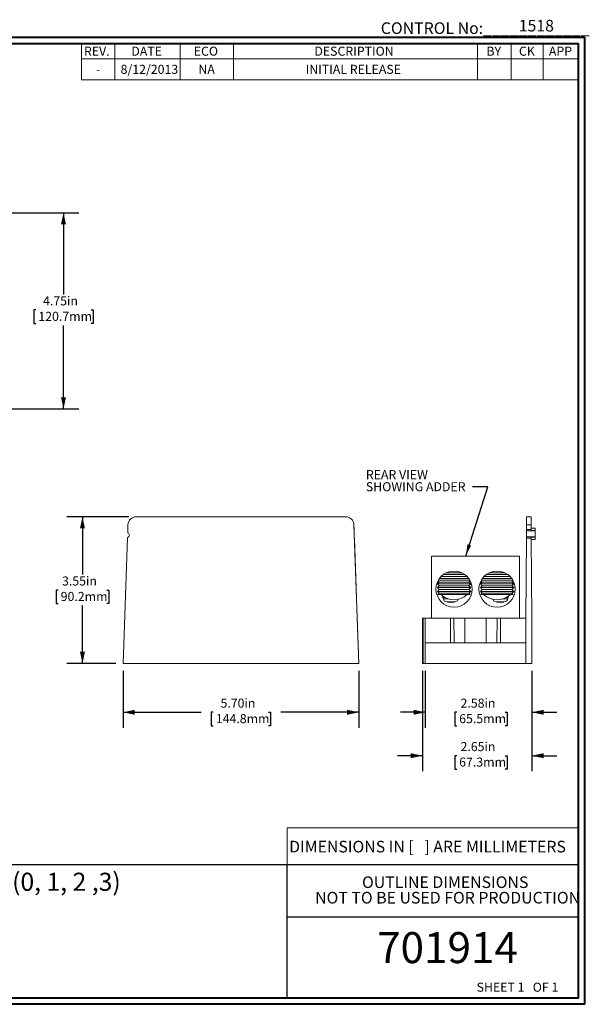
# Model space of a CAD drawing. Units: inches. Extents: x 0.3 to 10.7, y 0.3 to 8.3.
# Drawn here: x 6.1 to 10.7, y 0.3 to 8.3 of the extents above; entities that cross this region are included whole.
import ezdxf

# ---------------------------------------------------------------- set-up
doc = ezdxf.new("R2010")
doc.units = ezdxf.units.IN
doc.header["$MEASUREMENT"] = 0
doc.layers.add('DATA', color=7, linetype='Continuous')
doc.layers.add('DETAIL', color=7, linetype='Continuous')
doc.styles.add('SLDTEXTSTYLE0', font='TXT', dxfattribs={"width": 0.605})
doc.styles.add('SLDTEXTSTYLE1', font='TXT', dxfattribs={"width": 0.682984})
doc.styles.add('SLDTEXTSTYLE2', font='TXT', dxfattribs={"width": 0.520972})
doc.styles.add('SLDTEXTSTYLE6', font='TXT', dxfattribs={"width": 0.5675})
doc.dimstyles.new('SLDDIMSTYLE0', dxfattribs={"dimtxt": 0.07078, "dimasz": 0.094, "dimexe": 0, "dimexo": 0.0625, "dimgap": 0.017695, "dimtad": 0, "dimtih": 1, "dimtoh": 1, "dimlfac": 3, "dimrnd": 1e-09, "dimzin": 12, "dimdsep": 46, "dimtxsty": 'SLDTEXTSTYLE0', "dimsah": 1, "dimcen": 0.09, "dimadec": 0, "dimazin": 3, "dimtfac": 1, "dimtmove": 0, "dimatfit": 0, "dimfxl": 1, "dimfrac": 2, "dimtolj": 1, "dimtzin": 12, "dimarcsym": 0})
doc.dimstyles.new('SLDDIMSTYLE1', dxfattribs={"dimtxt": 0.07078, "dimasz": 0.094, "dimexe": 0, "dimexo": 0.0625, "dimgap": 0.017695, "dimtad": 0, "dimtih": 1, "dimtoh": 1, "dimlfac": 3, "dimrnd": 1e-09, "dimzin": 12, "dimdsep": 46, "dimtxsty": 'SLDTEXTSTYLE0', "dimsah": 1, "dimcen": 0.09, "dimadec": 0, "dimazin": 3, "dimtfac": 1, "dimtofl": 0, "dimtmove": 0, "dimatfit": 3, "dimfxl": 1, "dimfrac": 2, "dimtolj": 1, "dimtzin": 12, "dimarcsym": 0})
doc.dimstyles.new('SLDDIMSTYLE3', dxfattribs={"dimtxt": 0.07078, "dimasz": 0.094, "dimexe": 0, "dimexo": 0.0625, "dimgap": 0.017695, "dimtad": 0, "dimtih": 1, "dimtoh": 1, "dimlfac": 3, "dimrnd": 1e-09, "dimzin": 4, "dimdsep": 46, "dimtxsty": 'SLDTEXTSTYLE0', "dimsah": 1, "dimcen": 0.09, "dimadec": 0, "dimazin": 1, "dimtfac": 1, "dimtofl": 0, "dimtmove": 0, "dimatfit": 3, "dimfxl": 1, "dimfrac": 2, "dimtolj": 1, "dimtzin": 12, "dimarcsym": 0})
doc.dimstyles.new('SLDDIMSTYLE4', dxfattribs={"dimtxt": 0, "dimasz": 0.094, "dimexe": 0, "dimexo": 0.0625, "dimgap": 0, "dimtad": 0, "dimtih": 1, "dimtoh": 1, "dimdec": 0, "dimrnd": 1e-09, "dimzin": 0, "dimdsep": 46, "dimtxsty": 'Standard', "dimsah": 1, "dimcen": 0.09, "dimadec": 0, "dimazin": 0, "dimtfac": 0.094, "dimtdec": 0, "dimtofl": 0, "dimtmove": 0, "dimatfit": 3, "dimfxl": 1, "dimfrac": 2, "dimtolj": 1, "dimtzin": 0, "dimarcsym": 0})

# ---------------------------------------------------------------- blocks, each defined once
blk = doc.blocks.new('mm DIM NOTE')
at = {"color": 7, "lineweight": 15}
for p, q in [((0, 0), (0, 0.3)), ((0, 0.3), (2.35, 0.3))]:
    blk.add_line(p, q, dxfattribs=at)
at = {"color": 7, "insert": (0.0157, 0.1945), "char_height": 0.09375, "attachment_point": 1, "style": 'SLDTEXTSTYLE0'}
blk.add_mtext('DIMENSIONS IN [   ] ARE MILLIMETERS', dxfattribs=at)
blk = doc.blocks.new('SW_NOTE_0')
at = {"color": 0, "linetype": 'Continuous', "lineweight": 0, "insert": (0.9479, 0.188), "char_height": 0.145833, "attachment_point": 2, "style": 'SLDTEXTSTYLE0'}
blk.add_mtext('MPDB6810(0, 1, 2 ,3)', dxfattribs=at)
blk = doc.blocks.new('SW_NOTE_1')
at = {"color": 0, "linetype": 'Continuous', "lineweight": 0, "char_height": 0.09375, "attachment_point": 2, "style": 'SLDTEXTSTYLE2'}
for s, insert in [('OUTLINE DIMENSIONS', (0.5929, 0.1209)), ('NOT TO BE USED FOR PRODUCTION', (0.6122, -0.0041))]:
    blk.add_mtext(s, dxfattribs=dict(at, insert=insert))
blk = doc.blocks.new('SW_TABLEANNOTATION_0')
at = {"color": 0, "linetype": 'Continuous', "lineweight": 0}
for p, q in [((0, 0), (0, -0.2926)), ((4.0099, 0), (0, 0)), ((0.2686, 0), (0.2686, -0.125)), ((0.7964, 0), (0.7964, -0.125)), ((1.227, 0), (1.227, -0.125)), ((3.1956, 0), (3.1956, -0.125)), ((3.4673, 0), (3.4673, -0.125)), ((3.7251, 0), (3.7251, -0.125)), ((4.0099, -0.2926), (4.0099, 0)), ((0, -0.125), (4.0099, -0.125)), ((0.2686, -0.125), (0.2686, -0.2926)), ((0.7964, -0.125), (0.7964, -0.2926)), ((1.227, -0.125), (1.227, -0.2926)), ((3.1956, -0.125), (3.1956, -0.2926)), ((3.4673, -0.125), (3.4673, -0.2926)), ((3.7251, -0.125), (3.7251, -0.2926)), ((0, -0.2926), (4.0099, -0.2926))]:
    blk.add_line(p, q, dxfattribs=at)
at = {"color": 0, "linetype": 'Continuous', "lineweight": 0, "attachment_point": 1, "style": 'SLDTEXTSTYLE0'}
for s, insert, char_height in [('REV.', (0.0209, -0.0261), 0.07292), ('DATE', (0.4029, -0.0261), 0.07292), ('ECO', (0.9064, -0.0261), 0.07292), ('DESCRIPTION', (1.8791, -0.0261), 0.072917), ('BY', (3.2666, -0.0261), 0.07292), ('CK', (3.5287, -0.0261), 0.07292), ('APP', (3.7703, -0.0261), 0.07292), ('-', (0.1181, -0.1724), 0.0729), ('8/12/2013', (0.3165, -0.1724), 0.07292), ('NA', (0.9442, -0.1724), 0.07292), ('INITIAL RELEASE', (1.8089, -0.1724), 0.072917)]:
    blk.add_mtext(s, dxfattribs=dict(at, insert=insert, char_height=char_height))
blk = doc.blocks.new('_D_9')
at = {"layer": 'DETAIL', "color": 7}
for p, q in [((5.6809, 6.7145), (6.5508, 6.7145)), ((6.4258, 6.7145), (6.4258, 6.0546)), ((6.203, 5.9297), (6.1868, 5.9297)), ((6.1868, 5.9297), (6.1868, 5.821)), ((6.6486, 5.9297), (6.6648, 5.9297)), ((6.6648, 5.9297), (6.6648, 5.821)), ((6.1868, 5.821), (6.203, 5.821)), ((6.4258, 5.1312), (6.4258, 5.8048)), ((6.6648, 5.821), (6.6486, 5.821)), ((5.6809, 5.1312), (6.5508, 5.1312))]:
    blk.add_line(p, q, dxfattribs=at)
for points in [[(6.4258, 6.7145), (6.4058, 6.6205), (6.4458, 6.6205)], [(6.4258, 5.1312), (6.4458, 5.2252), (6.4058, 5.2252)]]:
    blk.add_solid(points, dxfattribs=at)
at = {"layer": 'DETAIL', "color": 7, "char_height": 0.07292, "attachment_point": 1, "style": 'SLDTEXTSTYLE0'}
for s, insert in [('4.75in', (6.261, 6.0399, 0.0263)), ('120.7mm', (6.2232, 5.915, 0.0263))]:
    blk.add_mtext(s, dxfattribs=dict(at, insert=insert))
blk = doc.blocks.new('_D_10')
at = {"layer": 'DETAIL'}
for p, q in [((6.9526, 4.2619), (6.4538, 4.2619)), ((6.5788, 4.2619), (6.5788, 3.7952)), ((6.383, 3.6703), (6.3668, 3.6703)), ((6.3668, 3.6703), (6.3668, 3.5616)), ((6.7746, 3.6703), (6.7908, 3.6703)), ((6.7908, 3.6703), (6.7908, 3.5616)), ((6.3668, 3.5616), (6.383, 3.5616)), ((6.5788, 3.0786), (6.5788, 3.5454)), ((6.7908, 3.5616), (6.7746, 3.5616)), ((6.8469, 3.0786), (6.4538, 3.0786))]:
    blk.add_line(p, q, dxfattribs=at)
for points in [[(6.5788, 4.2619), (6.5588, 4.1679), (6.5988, 4.1679)], [(6.5788, 3.0786), (6.5988, 3.1726), (6.5588, 3.1726)]]:
    blk.add_solid(points, dxfattribs=at)
at = {"layer": 'DETAIL', "char_height": 0.07292, "attachment_point": 1, "style": 'SLDTEXTSTYLE0'}
for s, insert in [('3.55in', (6.414, 3.7805, 0.8738)), ('90.2mm', (6.4032, 3.6556, 0.8738))]:
    blk.add_mtext(s, dxfattribs=dict(at, insert=insert))
blk = doc.blocks.new('_D_11')
at = {"layer": 'DETAIL'}
for p, q in [((6.9069, 3.0186), (6.9069, 2.5599)), ((8.8069, 3.0186), (8.8069, 2.5599)), ((6.9069, 2.6849), (7.5355, 2.6849)), ((7.6341, 2.6849), (7.6179, 2.6849)), ((7.6179, 2.6849), (7.6179, 2.5762)), ((8.0797, 2.6849), (8.0959, 2.6849)), ((8.0959, 2.6849), (8.0959, 2.5762)), ((8.8069, 2.6849), (8.1783, 2.6849)), ((7.6179, 2.5762), (7.6341, 2.5762)), ((8.0959, 2.5762), (8.0797, 2.5762))]:
    blk.add_line(p, q, dxfattribs=at)
for points in [[(6.9069, 2.6849), (7.0009, 2.6649), (7.0009, 2.7049)], [(8.8069, 2.6849), (8.7129, 2.7049), (8.7129, 2.6649)]]:
    blk.add_solid(points, dxfattribs=at)
at = {"layer": 'DETAIL', "char_height": 0.07292, "attachment_point": 1, "style": 'SLDTEXTSTYLE0'}
for s, insert in [('5.70in', (7.6921, 2.7951, 0.8738)), ('144.8mm', (7.6543, 2.6702, 0.8738))]:
    blk.add_mtext(s, dxfattribs=dict(at, insert=insert))
blk = doc.blocks.new('_D_12')
at = {"layer": 'DETAIL', "color": 7}
for p, q in [((9.3437, 3.0186), (9.3437, 2.5599)), ((10.2037, 3.0186), (10.2037, 2.5599)), ((9.3437, 2.6849), (9.1437, 2.6849)), ((9.5967, 2.6849), (9.5805, 2.6849)), ((9.5805, 2.6849), (9.5805, 2.5762)), ((9.9883, 2.6849), (10.0045, 2.6849)), ((10.0045, 2.6849), (10.0045, 2.5762)), ((10.2037, 2.6849), (10.4037, 2.6849)), ((9.5805, 2.5762), (9.5967, 2.5762)), ((10.0045, 2.5762), (9.9883, 2.5762))]:
    blk.add_line(p, q, dxfattribs=at)
for points in [[(9.3437, 2.6849), (9.2497, 2.7049), (9.2497, 2.6649)], [(10.2037, 2.6849), (10.2977, 2.6649), (10.2977, 2.7049)]]:
    blk.add_solid(points, dxfattribs=at)
at = {"layer": 'DETAIL', "color": 7, "char_height": 0.07292, "attachment_point": 1, "style": 'SLDTEXTSTYLE0'}
for s, insert in [('2.58in', (9.6277, 2.7951, 0.0013)), ('65.5mm', (9.6169, 2.6702, 0.0013))]:
    blk.add_mtext(s, dxfattribs=dict(at, insert=insert))
blk = doc.blocks.new('_D_13')
at = {"layer": 'DETAIL', "color": 7}
for p, q in [((9.3203, 3.0186), (9.3203, 2.2096)), ((10.2037, 3.0186), (10.2037, 2.2096)), ((9.3203, 2.3346), (9.1203, 2.3346)), ((9.5967, 2.3346), (9.5805, 2.3346)), ((9.5805, 2.3346), (9.5805, 2.2259)), ((9.9883, 2.3346), (10.0045, 2.3346)), ((10.0045, 2.3346), (10.0045, 2.2259)), ((10.2037, 2.3346), (10.4037, 2.3346)), ((9.5805, 2.2259), (9.5967, 2.2259)), ((10.0045, 2.2259), (9.9883, 2.2259))]:
    blk.add_line(p, q, dxfattribs=at)
for points in [[(9.3203, 2.3346), (9.2263, 2.3546), (9.2263, 2.3146)], [(10.2037, 2.3346), (10.2977, 2.3146), (10.2977, 2.3546)]]:
    blk.add_solid(points, dxfattribs=at)
at = {"layer": 'DETAIL', "color": 7, "char_height": 0.07292, "attachment_point": 1, "style": 'SLDTEXTSTYLE0'}
for s, insert in [('2.65in', (9.6277, 2.4448, 0.0013)), ('67.3mm', (9.6169, 2.3199, 0.0013))]:
    blk.add_mtext(s, dxfattribs=dict(at, insert=insert))
blk = doc.blocks.new('SW_NOTE_5')
at = {"layer": 'DETAIL', "color": 0, "attachment_point": 1, "style": 'SLDTEXTSTYLE0'}
for s, insert, char_height in [('REAR VIEW', (-0.8599, 0.1353), 0.07292), ('SHOWING ADDER', (-0.8599, 0.0381), 0.072917)]:
    blk.add_mtext(s, dxfattribs=dict(at, insert=insert, char_height=char_height))

msp = doc.modelspace()

# ---------------------------------------------------------------- linework, layer by layer
at = {"color": 7, "linetype": 'Continuous', "lineweight": 40}
for p, q in [((0.3299, 8.1296), (10.6299, 8.1296)), ((10.6299, 0.3296), (10.6299, 8.1296)), ((0.3799, 8.0796), (10.5799, 8.0796)), ((10.5799, 0.3796), (10.5799, 8.0796)), ((10.6299, 0.3296), (0.3299, 0.3296)), ((10.5799, 0.3796), (0.3799, 0.3796))]:
    msp.add_line(p, q, dxfattribs=at)
at = {"color": 7, "linetype": 'Continuous', "lineweight": 15}
for p, q in [((7.0126, 4.2619), (8.7012, 4.2619)), ((10.1608, 4.2619), (10.1965, 4.2619)), ((6.9459, 4.1976), (6.9436, 4.1314)), ((8.8069, 3.0786), (8.7678, 4.1976)), ((8.7692, 4.1589), (8.7678, 4.1976)), ((8.7691, 4.1589), (8.7692, 4.1589)), ((10.1598, 4.1491), (10.1599, 4.1589)), ((10.1598, 4.1491), (10.2287, 4.1491)), ((10.1598, 4.1486), (10.1598, 4.1491)), ((10.1598, 4.1486), (10.2287, 4.1486)), ((10.1599, 4.1589), (10.1602, 4.1976)), ((10.1974, 4.1589), (10.1599, 4.1589)), ((10.1971, 4.1976), (10.1602, 4.1976)), ((10.1971, 4.1976), (10.1974, 4.1589)), ((10.2287, 4.1709), (10.1973, 4.1709)), ((10.1974, 4.1589), (10.1975, 4.1519)), ((10.2287, 4.1519), (10.1975, 4.1519)), ((10.2287, 4.1519), (10.2287, 4.1709)), ((10.2287, 4.1491), (10.2287, 4.1519)), ((10.2287, 4.1486), (10.2287, 4.1491)), ((10.2287, 4.0998), (10.2287, 4.1486)), ((6.9424, 4.0954), (6.9069, 3.0786)), ((8.7716, 4.089), (8.7716, 4.0891)), ((8.7941, 3.4453), (8.7716, 4.089)), ((10.1537, 3.4453), (10.1593, 4.089)), ((10.1593, 4.089), (10.1594, 4.0993)), ((10.1981, 4.089), (10.1593, 4.089)), ((10.2287, 4.0998), (10.1594, 4.0998)), ((10.1594, 4.0993), (10.1594, 4.0998)), ((10.2287, 4.0993), (10.1594, 4.0993)), ((10.2287, 4.0965), (10.198, 4.0965)), ((10.198, 4.0965), (10.1981, 4.089)), ((10.1981, 4.089), (10.2037, 3.4453)), ((10.1982, 4.0775), (10.2287, 4.0775)), ((10.2287, 4.0993), (10.2287, 4.0998)), ((10.2287, 4.0965), (10.2287, 4.0993)), ((10.2287, 4.0775), (10.2287, 4.0965)), ((9.3937, 3.4453), (9.3937, 3.9453)), ((9.3937, 3.9453), (10.1037, 3.9453)), ((10.1037, 3.4453), (10.1037, 3.9453)), ((9.456, 3.7353), (9.441, 3.7203)), ((9.4458, 3.7455), (9.456, 3.7353)), ((9.4483, 3.7503), (9.7023, 3.7503)), ((9.456, 3.7353), (9.6947, 3.7353)), ((9.4581, 3.7653), (9.6926, 3.7653)), ((9.4708, 3.7803), (9.6799, 3.7803)), ((9.4878, 3.7953), (9.6628, 3.7953)), ((9.5126, 3.8103), (9.638, 3.8103)), ((9.6947, 3.7353), (9.7049, 3.7455)), ((9.7097, 3.7203), (9.6947, 3.7353)), ((9.8027, 3.7353), (9.7877, 3.7203)), ((9.7924, 3.7455), (9.8027, 3.7353)), ((9.795, 3.7503), (10.049, 3.7503)), ((9.8027, 3.7353), (10.0413, 3.7353)), ((9.8047, 3.7653), (10.0393, 3.7653)), ((9.8175, 3.7803), (10.0266, 3.7803)), ((9.8345, 3.7953), (10.0095, 3.7953)), ((9.8593, 3.8103), (9.9847, 3.8103)), ((10.0413, 3.7353), (10.0516, 3.7455)), ((10.0563, 3.7203), (10.0413, 3.7353)), ((9.441, 3.7203), (9.456, 3.7053)), ((9.441, 3.7203), (9.7097, 3.7203)), ((9.456, 3.7053), (9.441, 3.6903)), ((9.441, 3.6903), (9.456, 3.6753)), ((9.441, 3.6903), (9.7097, 3.6903)), ((9.456, 3.6753), (9.441, 3.6603)), ((9.441, 3.6603), (9.456, 3.6453)), ((9.441, 3.6603), (9.7097, 3.6603)), ((9.456, 3.7053), (9.6947, 3.7053)), ((9.456, 3.6753), (9.6947, 3.6753)), ((9.6947, 3.7053), (9.7097, 3.7203)), ((9.7097, 3.6903), (9.6947, 3.7053)), ((9.6947, 3.6753), (9.7097, 3.6903)), ((9.7097, 3.6603), (9.6947, 3.6753)), ((9.6947, 3.6453), (9.7097, 3.6603)), ((9.7877, 3.7203), (9.8027, 3.7053)), ((9.7877, 3.7203), (10.0563, 3.7203)), ((9.8027, 3.7053), (9.7877, 3.6903)), ((9.7877, 3.6903), (9.8027, 3.6753)), ((9.7877, 3.6903), (10.0563, 3.6903)), ((9.8027, 3.6753), (9.7877, 3.6603)), ((9.7877, 3.6603), (9.8027, 3.6453)), ((9.7877, 3.6603), (10.0563, 3.6603)), ((9.8027, 3.7053), (10.0413, 3.7053)), ((9.8027, 3.6753), (10.0413, 3.6753)), ((10.0413, 3.7053), (10.0563, 3.7203)), ((10.0563, 3.6903), (10.0413, 3.7053)), ((10.0413, 3.6753), (10.0563, 3.6903)), ((10.0563, 3.6603), (10.0413, 3.6753)), ((10.0413, 3.6453), (10.0563, 3.6603)), ((9.456, 3.6453), (9.4443, 3.6336)), ((9.4443, 3.6336), (9.7063, 3.6336)), ((9.456, 3.6453), (9.6947, 3.6453)), ((9.4858, 3.6201), (9.4841, 3.6191)), ((9.577, 3.5744), (9.5214, 3.5744)), ((9.5684, 3.5735), (9.5666, 3.5746)), ((9.581, 3.5761), (9.6026, 3.5836)), ((9.6026, 3.5836), (9.6073, 3.5957)), ((9.7063, 3.6336), (9.6947, 3.6453)), ((9.8027, 3.6453), (9.791, 3.6336)), ((9.791, 3.6336), (10.053, 3.6336)), ((9.8027, 3.6453), (10.0413, 3.6453)), ((9.8904, 3.5955), (9.8948, 3.5836)), ((9.9759, 3.5744), (9.9203, 3.5744)), ((9.98, 3.5761), (10.0015, 3.5836)), ((10.0131, 3.6192), (10.0115, 3.6201)), ((10.053, 3.6336), (10.0413, 3.6453)), ((8.7941, 3.4453), (8.7941, 3.4453)), ((8.8069, 3.0786), (8.7941, 3.4453)), ((9.3203, 3.0786), (9.3203, 3.4453)), ((9.3203, 3.4453), (9.326, 3.4453)), ((9.326, 3.4453), (9.326, 3.0786)), ((9.3437, 3.4453), (9.326, 3.4453)), ((9.3437, 3.4453), (9.5465, 3.4453)), ((9.3437, 3.4453), (9.3437, 3.2453)), ((9.5465, 3.2453), (9.5465, 3.4453)), ((9.5465, 3.4453), (9.5742, 3.4453)), ((9.5742, 3.4453), (9.5777, 3.2453)), ((9.5742, 3.4453), (9.662, 3.4453)), ((9.662, 3.4453), (9.8353, 3.4453)), ((9.8353, 3.4453), (9.9231, 3.4453)), ((9.9197, 3.2453), (9.9231, 3.4453)), ((9.9231, 3.4453), (9.9508, 3.4453)), ((9.9508, 3.4453), (9.9508, 3.2453)), ((9.9508, 3.4453), (10.1537, 3.4453)), ((10.1537, 3.0786), (10.1537, 3.4453)), ((10.2037, 3.4453), (10.2037, 3.0786)), ((10.1537, 3.2453), (9.3437, 3.2453)), ((9.3437, 3.0786), (9.3437, 3.2453)), ((6.9069, 3.0786), (8.8069, 3.0786)), ((8.8069, 3.0786), (8.8069, 3.0786)), ((9.326, 3.0786), (9.3203, 3.0786)), ((9.3437, 3.0786), (9.326, 3.0786)), ((10.1537, 3.0786), (9.3437, 3.0786)), ((10.2037, 3.0786), (10.1537, 3.0786))]:
    msp.add_line(p, q, dxfattribs=at)
at = {"color": 206, "linetype": 'Continuous', "lineweight": 15}
for p, q in [((9.501, 3.6108), (9.4861, 3.6108)), ((9.527, 3.5996), (9.4893, 3.5996)), ((9.5812, 3.5761), (9.5169, 3.5761)), ((9.98, 3.5761), (9.9158, 3.5761)), ((10.0076, 3.5996), (9.9703, 3.5996)), ((10.0115, 3.6108), (9.9964, 3.6108)), ((9.662, 3.2453), (9.662, 3.4453)), ((9.8353, 3.2453), (9.8353, 3.4453))]:
    msp.add_line(p, q, dxfattribs=at)
at = {"color": 7, "linetype": 'Continuous', "lineweight": 30}
for p, q in [((10.5799, 1.4539), (0.3799, 1.4539)), ((8.2299, 0.3796), (8.2299, 1.4539)), ((8.2299, 1.0339), (10.5799, 1.0339))]:
    msp.add_line(p, q, dxfattribs=at)
at = {"color": 7, "linetype": 'Continuous', "lineweight": 15, "flags": 128}
for points in [[(10.1602, 4.1976), (10.1603, 4.2068), (10.1604, 4.2159), (10.1605, 4.2245), (10.1605, 4.2325), (10.1606, 4.2399), (10.1607, 4.2463), (10.1607, 4.2518), (10.1607, 4.2562), (10.1608, 4.2594), (10.1608, 4.2613), (10.1608, 4.2619)], [(10.1965, 4.2619), (10.1966, 4.2613), (10.1966, 4.2594), (10.1966, 4.2562), (10.1966, 4.2518), (10.1967, 4.2463), (10.1967, 4.2399), (10.1968, 4.2325), (10.1969, 4.2245), (10.1969, 4.2159), (10.197, 4.2068), (10.1971, 4.1976)], [(10.1594, 4.0998), (10.1594, 4.0999), (10.1594, 4.1023), (10.1594, 4.1052), (10.1595, 4.1088), (10.1595, 4.1129), (10.1595, 4.1172), (10.1596, 4.1219), (10.1596, 4.1265), (10.1597, 4.1311), (10.1597, 4.1355), (10.1597, 4.1396), (10.1598, 4.1431), (10.1598, 4.1461), (10.1598, 4.1484), (10.1598, 4.1486)]]:
    msp.add_lwpolyline(points, dxfattribs=at)
at = {"color": 7, "linetype": 'Continuous', "lineweight": 15}
for centre in [(9.5753, 3.6786), (9.922, 3.6786)]:
    msp.add_circle(centre, 0.1458, dxfattribs=at)
for centre, radius, start, end in [((7.0126, 4.1953), 0.0667, 90, 178), ((8.7012, 4.1953), 0.0667, 2, 90), ((8.7012, 4.1953), 0.0667, 2, 90), ((6.9381, 4.1136), 0.0187, 283.34378, 72.65622), ((9.5753, 3.7482), 0.1562, 227.16657, 312.83343), ((9.922, 3.7482), 0.1563, 227.16657, 312.83343)]:
    msp.add_arc(centre, radius, start, end, dxfattribs=at)
for points, knots in [([(9.4834, 3.6222), (9.4834, 3.6221), (9.4846, 3.6153), (9.4883, 3.6022), (9.4934, 3.5898), (9.4959, 3.5836)], [0, 0, 0, 0, 0.006803, 0.504203, 1, 1, 1, 1]), ([(9.4959, 3.5836), (9.5027, 3.5808), (9.5097, 3.5779), (9.517, 3.5761), (9.5171, 3.5761)], [0, 0, 0, 0, 0.98465, 1, 1, 1, 1]), ([(9.5235, 3.5745), (9.5249, 3.5742), (9.53, 3.5729), (9.542, 3.5713), (9.5582, 3.571), (9.5702, 3.5737), (9.5757, 3.5749)], [0, 0, 0, 0, 0.084007, 0.299565, 0.682278, 1, 1, 1, 1]), ([(9.5648, 3.5729), (9.5657, 3.5733), (9.5667, 3.5738), (9.5665, 3.5743), (9.5664, 3.5744)], [0, 0, 0, 0, 0.823975, 1, 1, 1, 1]), ([(9.8948, 3.5836), (9.9017, 3.5807), (9.9087, 3.5778), (9.916, 3.5761), (9.916, 3.5761)], [0, 0, 0, 0, 0.992957, 1, 1, 1, 1]), ([(9.9224, 3.5745), (9.9239, 3.5742), (9.9291, 3.5729), (9.941, 3.5713), (9.9572, 3.571), (9.9692, 3.5737), (9.9746, 3.5749)], [0, 0, 0, 0, 0.087495, 0.303601, 0.684986, 1, 1, 1, 1]), ([(9.9374, 3.5744), (9.9354, 3.574), (9.9328, 3.5735), (9.9322, 3.5729), (9.9321, 3.5727)], [0, 0, 0, 0, 0.765177, 1, 1, 1, 1]), ([(10.0015, 3.5836), (10.0025, 3.586), (10.0065, 3.5952), (10.0108, 3.608), (10.013, 3.6187), (10.0137, 3.6221)], [0, 0, 0, 0, 0.196841, 0.744939, 1, 1, 1, 1])]:
    msp.add_open_spline(points, degree=3, knots=knots, dxfattribs=at)

# ---------------------------------------------------------------- block references
at = {"color": 7, "linetype": 'Continuous', "lineweight": 0}
for name, p in [('SW_TABLEANNOTATION_0', (6.57, 8.0796)), ('SW_NOTE_0', (5.0031, 1.2029)), ('SW_NOTE_1', (8.9113, 1.2405))]:
    msp.add_blockref(name, p, dxfattribs=at)
at = {"layer": 'DATA'}
msp.add_blockref('mm DIM NOTE', (8.2299, 1.4539), dxfattribs=at)
at = {"layer": 'DETAIL'}
msp.add_blockref('SW_NOTE_5', (9.7242, 4.5027), dxfattribs=at)

# ---------------------------------------------------------------- texts
at = {"color": 7, "linetype": 'Continuous', "lineweight": 0}
for s, insert, char_height, attachment_point, style in [('1518', (10.2392, 8.2697), 0.09375, 2, 'SLDTEXTSTYLE0'), ('CONTROL No:____________', (8.9847, 8.2497), 0.09375, 1, 'SLDTEXTSTYLE1'), ('701914', (9.5227, 0.9117), 0.25, 2, 'SLDTEXTSTYLE0'), ('SHEET 1   OF 1', (9.7572, 0.504), 0.072917, 1, 'SLDTEXTSTYLE6')]:
    msp.add_mtext(s, dxfattribs=dict(at, insert=insert, char_height=char_height, attachment_point=attachment_point, style=style))

# ---------------------------------------------------------------- dimensions: what is measured, and where the dimension line sits
at = {"layer": 'DETAIL', "color": 7}
dim = msp.add_linear_dim(base=(6.4258, 5.1312), p1=(5.6209, 6.7145), p2=(5.6209, 5.1312), angle=90, dimstyle='SLDDIMSTYLE1', dxfattribs=at)
dim.commit()
dim.dimension.update_dxf_attribs({"geometry": '_D_9', "text_midpoint": (6.4258, 5.9297), "dimtype": 160})
at = {"layer": 'DETAIL'}
dim = msp.add_linear_dim(base=(6.5788, 3.0786), p1=(7.0126, 4.2619), p2=(6.9069, 3.0786), angle=90, dimstyle='SLDDIMSTYLE1', dxfattribs=at)
dim.commit()
dim.dimension.update_dxf_attribs({"geometry": '_D_10', "text_midpoint": (6.5788, 3.6703), "dimtype": 160})
dim = msp.add_linear_dim(base=(8.8069, 2.6849), p1=(6.9069, 3.0786), p2=(8.8069, 3.0786), dimstyle='SLDDIMSTYLE3', dxfattribs=at)
dim.commit()
dim.dimension.update_dxf_attribs({"geometry": '_D_11', "text_midpoint": (7.8569, 2.6849), "dimtype": 160})
at = {"layer": 'DETAIL', "color": 7}
for base, p2, picture, middle in [((9.3203, 2.3346), (9.3203, 3.0786), '_D_13', (9.7925, 2.3346)), ((9.3437, 2.6849), (9.3437, 3.0786), '_D_12', (9.7925, 2.6849))]:
    dim = msp.add_linear_dim(base=base, p1=(10.2037, 3.0786), p2=p2, dimstyle='SLDDIMSTYLE0', dxfattribs=at)
    dim.commit()
    dim.dimension.update_dxf_attribs({"geometry": picture, "text_midpoint": middle, "dimtype": 160})

# ---------------------------------------------------------------- leaders
at = {"layer": 'DETAIL'}
msp.add_leader([(9.6696, 3.9453), (9.8492, 4.5027), (9.7242, 4.5027)], dimstyle='SLDDIMSTYLE4', dxfattribs=at)

doc.saveas('drawing.dxf')
